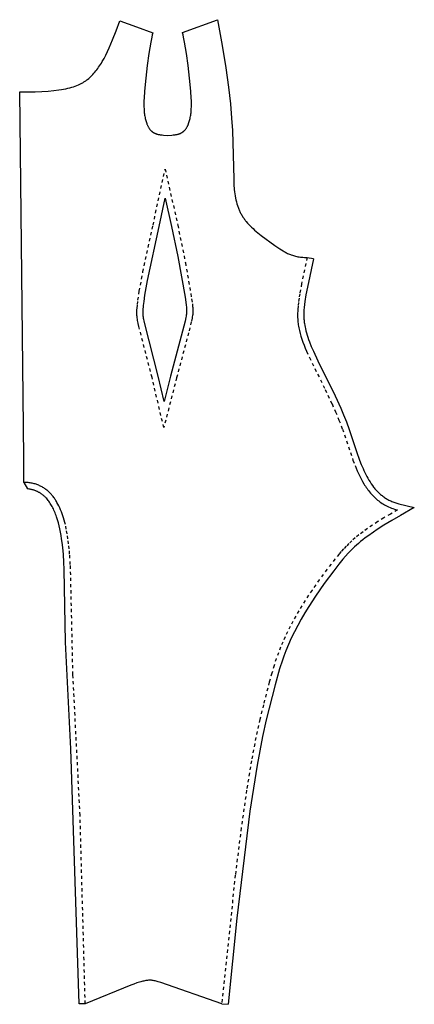
# Model space of a CAD drawing. Units: millimetres. Extents: x 8264 to 8896, y -7824 to -6246.
import ezdxf

# ---------------------------------------------------------------- set-up
doc = ezdxf.new("R2010")
doc.units = ezdxf.units.MM
doc.linetypes.add('Dashed', pattern=[10, 5, -5])
doc.layers.add('Default', color=7, linetype='Continuous', true_color=0x000000)
doc.layers.add('Layer 01', color=7, linetype='Continuous', true_color=0xc80000)

msp = doc.modelspace()

# ---------------------------------------------------------------- linework, layer by layer
at = {"layer": 'Default'}
for p, q in [((8524.9, -6266.7), (8581.3, -6246.4)), ((8581.3, -6246.4), (8588.7, -6287.5)), ((8418.6, -6264.2), (8424.6, -6248.2)), ((8424.6, -6248.2), (8451, -6257.9)), ((8451, -6257.9), (8477.3, -6267.6)), ((8412.9, -6278.6), (8418.6, -6264.2)), ((8475.7, -6274.5), (8474.2, -6282.4)), ((8476.5, -6270.9), (8475.7, -6274.5)), ((8477.3, -6267.6), (8476.5, -6270.9)), ((8525.1, -6267.6), (8524.9, -6266.7)), ((8525.9, -6270.9), (8525.1, -6267.6)), ((8526.7, -6274.5), (8525.9, -6270.9)), ((8528.2, -6282.4), (8526.7, -6274.5)), ((8404.6, -6297.5), (8407.4, -6291.6)), ((8407.4, -6291.6), (8412.9, -6278.6)), ((8474.2, -6282.4), (8471.2, -6300.4)), ((8531.2, -6300.4), (8528.2, -6282.4)), ((8588.7, -6287.5), (8594.5, -6323.3)), ((8396.4, -6313.4), (8399.2, -6308.4)), ((8399.2, -6308.4), (8401.9, -6303.1)), ((8401.9, -6303.1), (8404.6, -6297.5)), ((8471.2, -6300.4), (8468.5, -6319.6)), ((8533.9, -6319.6), (8531.2, -6300.4)), ((8387.7, -6326.6), (8389.2, -6324.6)), ((8389.2, -6324.6), (8390.6, -6322.5)), ((8390.6, -6322.5), (8392.1, -6320.3)), ((8392.1, -6320.3), (8393.5, -6318.1)), ((8393.5, -6318.1), (8395, -6315.8)), ((8395, -6315.8), (8396.4, -6313.4)), ((8468.5, -6319.6), (8464.9, -6350.4)), ((8537.5, -6350.4), (8533.9, -6319.6)), ((8594.5, -6323.3), (8598.7, -6354.3)), ((8372.8, -6342), (8374.6, -6340.6)), ((8374.6, -6340.6), (8376.4, -6339)), ((8376.4, -6339), (8378.1, -6337.4)), ((8378.1, -6337.4), (8379.8, -6335.8)), ((8379.8, -6335.8), (8381.4, -6334.1)), ((8381.4, -6334.1), (8383, -6332.3)), ((8383, -6332.3), (8384.6, -6330.5)), ((8384.6, -6330.5), (8386.1, -6328.6)), ((8386.1, -6328.6), (8387.7, -6326.6)), ((8334.5, -6357.7), (8338, -6357.1)), ((8338, -6357.1), (8341.3, -6356.3)), ((8341.3, -6356.3), (8344.5, -6355.5)), ((8344.5, -6355.5), (8347.5, -6354.7)), ((8347.5, -6354.7), (8350.3, -6353.8)), ((8350.3, -6353.8), (8353.1, -6352.9)), ((8353.1, -6352.9), (8355.7, -6351.9)), ((8355.7, -6351.9), (8358.1, -6350.9)), ((8358.1, -6350.9), (8359.3, -6350.3)), ((8359.3, -6350.3), (8360.5, -6349.8)), ((8360.5, -6349.8), (8361.7, -6349.2)), ((8361.7, -6349.2), (8362.8, -6348.6)), ((8362.8, -6348.6), (8363.9, -6348)), ((8363.9, -6348), (8365, -6347.4)), ((8365, -6347.4), (8366, -6346.8)), ((8366, -6346.8), (8367, -6346.2)), ((8367, -6346.2), (8368, -6345.5)), ((8368, -6345.5), (8369, -6344.8)), ((8369, -6344.8), (8370, -6344.2)), ((8370, -6344.2), (8371, -6343.5)), ((8371, -6343.5), (8371.9, -6342.8)), ((8371.9, -6342.8), (8372.8, -6342)), ((8464.9, -6350.4), (8463.9, -6361.4)), ((8538.5, -6361.4), (8537.5, -6350.4)), ((8598.7, -6354.3), (8601.7, -6381)), ((8264.1, -6362.2), (8288.9, -6361.9)), ((8270.6, -6948), (8264.1, -6362.2)), ((8288.9, -6361.9), (8299.8, -6361.4)), ((8299.8, -6361.4), (8309.7, -6360.8)), ((8309.7, -6360.8), (8318.8, -6360)), ((8318.8, -6360), (8327, -6358.9)), ((8327, -6358.9), (8330.8, -6358.4)), ((8330.8, -6358.4), (8334.5, -6357.7)), ((8463.3, -6371.6), (8463.1, -6376.3)), ((8463.9, -6361.4), (8463.3, -6371.6)), ((8539.1, -6371.6), (8538.5, -6361.4)), ((8539.3, -6376.3), (8539.1, -6371.6)), ((8463.1, -6376.3), (8463.1, -6380.9)), ((8463.1, -6380.9), (8463.1, -6385.3)), ((8463.1, -6385.3), (8463.3, -6389.5)), ((8539.1, -6389.5), (8539.3, -6385.3)), ((8539.3, -6380.9), (8539.3, -6376.3)), ((8539.3, -6385.3), (8539.3, -6380.9)), ((8601.7, -6381), (8603.7, -6404.1)), ((8463.3, -6389.5), (8463.6, -6393.5)), ((8463.6, -6393.5), (8463.7, -6395.5)), ((8463.7, -6395.5), (8464, -6397.4)), ((8464, -6397.4), (8464.2, -6399.3)), ((8464.2, -6399.3), (8464.5, -6401.1)), ((8464.5, -6401.1), (8464.9, -6402.9)), ((8464.9, -6402.9), (8465.2, -6404.6)), ((8465.2, -6404.6), (8465.6, -6406.4)), ((8536.8, -6406.4), (8537.2, -6404.6)), ((8537.2, -6404.6), (8537.5, -6402.9)), ((8537.5, -6402.9), (8537.9, -6401.1)), ((8537.9, -6401.1), (8538.2, -6399.3)), ((8538.2, -6399.3), (8538.4, -6397.4)), ((8538.4, -6397.4), (8538.6, -6395.5)), ((8538.6, -6395.5), (8538.8, -6393.5)), ((8538.8, -6393.5), (8539.1, -6389.5)), ((8603.7, -6404.1), (8604.9, -6423.9)), ((8465.6, -6406.4), (8466.1, -6408)), ((8466.1, -6408), (8466.6, -6409.7)), ((8466.6, -6409.7), (8467.1, -6411.3)), ((8467.1, -6411.3), (8467.6, -6412.9)), ((8467.6, -6412.9), (8468, -6413.7)), ((8468, -6413.7), (8468.3, -6414.4)), ((8468.3, -6414.4), (8468.6, -6415.2)), ((8468.6, -6415.2), (8468.9, -6415.9)), ((8468.9, -6415.9), (8469.3, -6416.7)), ((8469.3, -6416.7), (8469.7, -6417.4)), ((8469.7, -6417.4), (8470, -6418.1)), ((8470, -6418.1), (8470.4, -6418.8)), ((8470.4, -6418.8), (8470.9, -6419.5)), ((8470.9, -6419.5), (8471.3, -6420.2)), ((8471.3, -6420.2), (8471.7, -6420.8)), ((8530.7, -6420.8), (8531.1, -6420.2)), ((8531.1, -6420.2), (8531.5, -6419.5)), ((8531.5, -6419.5), (8532, -6418.8)), ((8532, -6418.8), (8532.4, -6418.1)), ((8532.4, -6418.1), (8532.7, -6417.4)), ((8532.7, -6417.4), (8533.1, -6416.7)), ((8533.1, -6416.7), (8533.5, -6415.9)), ((8533.5, -6415.9), (8533.8, -6415.2)), ((8533.8, -6415.2), (8534.1, -6414.4)), ((8534.1, -6414.4), (8534.4, -6413.7)), ((8534.4, -6413.7), (8534.7, -6412.9)), ((8534.7, -6412.9), (8535.3, -6411.3)), ((8535.3, -6411.3), (8535.8, -6409.7)), ((8535.8, -6409.7), (8536.3, -6408)), ((8536.3, -6408), (8536.8, -6406.4)), ((8471.7, -6420.8), (8472.2, -6421.5)), ((8472.2, -6421.5), (8472.7, -6422.1)), ((8472.7, -6422.1), (8473.2, -6422.7)), ((8473.2, -6422.7), (8473.7, -6423.3)), ((8473.7, -6423.3), (8474.3, -6423.8)), ((8474.3, -6423.8), (8474.8, -6424.4)), ((8474.8, -6424.4), (8475.1, -6424.7)), ((8475.1, -6424.7), (8475.4, -6424.9)), ((8475.4, -6424.9), (8475.7, -6425.2)), ((8475.7, -6425.2), (8476, -6425.4)), ((8476, -6425.4), (8476.3, -6425.7)), ((8476.3, -6425.7), (8476.6, -6425.9)), ((8476.6, -6425.9), (8477, -6426.2)), ((8477, -6426.2), (8477.3, -6426.4)), ((8477.3, -6426.4), (8477.6, -6426.6)), ((8477.6, -6426.6), (8478, -6426.9)), ((8478, -6426.9), (8478.3, -6427.1)), ((8478.3, -6427.1), (8478.7, -6427.3)), ((8478.7, -6427.3), (8479, -6427.5)), ((8479, -6427.5), (8479.4, -6427.7)), ((8479.4, -6427.7), (8479.7, -6427.9)), ((8479.7, -6427.9), (8480.1, -6428.1)), ((8480.1, -6428.1), (8480.5, -6428.3)), ((8480.5, -6428.3), (8480.9, -6428.5)), ((8480.9, -6428.5), (8481.3, -6428.7)), ((8481.3, -6428.7), (8481.7, -6428.8)), ((8481.7, -6428.8), (8482.1, -6429)), ((8482.1, -6429), (8482.5, -6429.1)), ((8482.5, -6429.1), (8482.9, -6429.3)), ((8482.9, -6429.3), (8483.3, -6429.4)), ((8483.3, -6429.4), (8483.8, -6429.6)), ((8483.8, -6429.6), (8484.2, -6429.7)), ((8484.2, -6429.7), (8485.1, -6430)), ((8485.1, -6430), (8486.1, -6430.2)), ((8486.1, -6430.2), (8487.1, -6430.4)), ((8487.1, -6430.4), (8488.1, -6430.6)), ((8488.1, -6430.6), (8489.1, -6430.7)), ((8489.1, -6430.7), (8490.1, -6430.9)), ((8490.1, -6430.9), (8492.2, -6431.1)), ((8492.2, -6431.1), (8494.4, -6431.3)), ((8494.4, -6431.3), (8501.2, -6431.7)), ((8501.2, -6431.7), (8508, -6431.3)), ((8508, -6431.3), (8510.1, -6431.1)), ((8510.1, -6431.1), (8512.3, -6430.9)), ((8512.3, -6430.9), (8513.3, -6430.7)), ((8513.3, -6430.7), (8514.3, -6430.6)), ((8514.3, -6430.6), (8515.3, -6430.4)), ((8515.3, -6430.4), (8516.3, -6430.2)), ((8516.3, -6430.2), (8517.3, -6430)), ((8517.3, -6430), (8518.2, -6429.7)), ((8518.2, -6429.7), (8518.6, -6429.6)), ((8518.6, -6429.6), (8519, -6429.4)), ((8519, -6429.4), (8519.5, -6429.3)), ((8519.5, -6429.3), (8519.9, -6429.1)), ((8519.9, -6429.1), (8520.3, -6429)), ((8520.3, -6429), (8520.7, -6428.8)), ((8520.7, -6428.8), (8521.1, -6428.7)), ((8521.1, -6428.7), (8521.5, -6428.5)), ((8521.5, -6428.5), (8521.9, -6428.3)), ((8521.9, -6428.3), (8522.3, -6428.1)), ((8522.3, -6428.1), (8522.7, -6427.9)), ((8522.7, -6427.9), (8523, -6427.7)), ((8523, -6427.7), (8523.4, -6427.5)), ((8523.4, -6427.5), (8523.7, -6427.3)), ((8523.7, -6427.3), (8524.1, -6427.1)), ((8524.1, -6427.1), (8524.4, -6426.9)), ((8524.4, -6426.9), (8524.8, -6426.6)), ((8524.8, -6426.6), (8525.1, -6426.4)), ((8525.1, -6426.4), (8525.4, -6426.2)), ((8525.4, -6426.2), (8525.8, -6425.9)), ((8525.8, -6425.9), (8526.1, -6425.7)), ((8526.1, -6425.7), (8526.4, -6425.4)), ((8526.4, -6425.4), (8526.7, -6425.2)), ((8526.7, -6425.2), (8527, -6424.9)), ((8527, -6424.9), (8527.3, -6424.7)), ((8527.3, -6424.7), (8527.6, -6424.4)), ((8527.6, -6424.4), (8528.1, -6423.8)), ((8528.1, -6423.8), (8528.7, -6423.3)), ((8528.7, -6423.3), (8529.2, -6422.7)), ((8529.2, -6422.7), (8529.7, -6422.1)), ((8529.7, -6422.1), (8530.2, -6421.5)), ((8530.2, -6421.5), (8530.7, -6420.8)), ((8604.9, -6423.9), (8607, -6501.9)), ((8607, -6501.9), (8607.4, -6510.5)), ((8607.4, -6510.5), (8608, -6518.3)), ((8608, -6518.3), (8608.4, -6522)), ((8608.4, -6522), (8608.8, -6525.5)), ((8608.8, -6525.5), (8609.3, -6528.8)), ((8609.3, -6528.8), (8609.9, -6532.1)), ((8487.5, -6577.8), (8497.3, -6532.3)), ((8497.3, -6532.3), (8507.5, -6577.8)), ((8609.9, -6532.1), (8610.6, -6535.2)), ((8610.6, -6535.2), (8611.3, -6538.3)), ((8611.3, -6538.3), (8612.1, -6541.3)), ((8612.1, -6541.3), (8613, -6544.2)), ((8613, -6544.2), (8613.5, -6545.6)), ((8613.5, -6545.6), (8614, -6547)), ((8614, -6547), (8614.5, -6548.4)), ((8614.5, -6548.4), (8615, -6549.8)), ((8615, -6549.8), (8615.6, -6551.2)), ((8615.6, -6551.2), (8616.2, -6552.5)), ((8616.2, -6552.5), (8616.8, -6553.8)), ((8616.8, -6553.8), (8617.5, -6555.1)), ((8617.5, -6555.1), (8618.1, -6556.4)), ((8618.1, -6556.4), (8618.8, -6557.7)), ((8618.8, -6557.7), (8619.5, -6559)), ((8619.5, -6559), (8620.3, -6560.2)), ((8620.3, -6560.2), (8621, -6561.5)), ((8621, -6561.5), (8621.8, -6562.7)), ((8469.1, -6664.1), (8487.5, -6577.8)), ((8507.5, -6577.8), (8517.6, -6625.8)), ((8621.8, -6562.7), (8622.6, -6563.9)), ((8622.6, -6563.9), (8623.5, -6565.1)), ((8623.5, -6565.1), (8624.3, -6566.3)), ((8624.3, -6566.3), (8625.2, -6567.5)), ((8625.2, -6567.5), (8626.1, -6568.7)), ((8626.1, -6568.7), (8627.1, -6569.9)), ((8627.1, -6569.9), (8629.1, -6572.2)), ((8629.1, -6572.2), (8631.1, -6574.5)), ((8631.1, -6574.5), (8633.3, -6576.8)), ((8633.3, -6576.8), (8635.6, -6579)), ((8635.6, -6579), (8638, -6581.2)), ((8638, -6581.2), (8640.5, -6583.4)), ((8640.5, -6583.4), (8645.7, -6587.8)), ((8645.7, -6587.8), (8651.1, -6592)), ((8651.1, -6592), (8673.1, -6608)), ((8673.1, -6608), (8681, -6613.6)), ((8681, -6613.6), (8683.6, -6615.3)), ((8683.6, -6615.3), (8686.2, -6617)), ((8686.2, -6617), (8687.6, -6617.8)), ((8687.6, -6617.8), (8689, -6618.6)), ((8689, -6618.6), (8690.4, -6619.4)), ((8690.4, -6619.4), (8691.8, -6620.1)), ((8691.8, -6620.1), (8693.2, -6620.8)), ((8693.2, -6620.8), (8694.7, -6621.5)), ((8694.7, -6621.5), (8696.2, -6622.2)), ((8696.2, -6622.2), (8697.8, -6622.8)), ((8697.8, -6622.8), (8699.3, -6623.4)), ((8699.3, -6623.4), (8701, -6623.9)), ((8701, -6623.9), (8702.6, -6624.4)), ((8702.6, -6624.4), (8704.4, -6624.9)), ((8704.4, -6624.9), (8706.1, -6625.4)), ((8706.1, -6625.4), (8708, -6625.8)), ((8517.6, -6625.8), (8529.1, -6690.8)), ((8708, -6625.8), (8709.8, -6626.1)), ((8709.8, -6626.1), (8711.8, -6626.5)), ((8711.8, -6626.5), (8713.8, -6626.7)), ((8713.8, -6626.7), (8715.9, -6627)), ((8715.9, -6627), (8718, -6627.1)), ((8718, -6627.1), (8720.2, -6627.3)), ((8720.2, -6627.3), (8722.5, -6627.3)), ((8722.5, -6627.3), (8724.8, -6627.4)), ((8724.8, -6627.4), (8734.7, -6628.9)), ((8734.6, -6629.5), (8725, -6674.7)), ((8464.8, -6688), (8469.1, -6664.1)), ((8463.4, -6697.9), (8464.8, -6688)), ((8722.7, -6687.2), (8721, -6698)), ((8725, -6674.7), (8722.7, -6687.2)), ((8462.3, -6707.1), (8462.6, -6704.2)), ((8462.6, -6704.2), (8463.4, -6697.9)), ((8529.1, -6690.8), (8530.9, -6703.4)), ((8530.9, -6703.4), (8531.4, -6707.6)), ((8720.4, -6702.9), (8719.9, -6707.3)), ((8721, -6698), (8720.4, -6702.9)), ((8461.9, -6714.6), (8462, -6712.1)), ((8461.9, -6716.5), (8461.9, -6714.6)), ((8461.9, -6718.1), (8461.9, -6716.5)), ((8462, -6719.8), (8461.9, -6718.1)), ((8462, -6712.1), (8462.1, -6709.7)), ((8462.1, -6721.5), (8462, -6719.8)), ((8462.1, -6709.7), (8462.3, -6707.1)), ((8531, -6719.8), (8530.7, -6721.6)), ((8531.3, -6718.2), (8531, -6719.8)), ((8531.4, -6716.9), (8531.3, -6718.2)), ((8531.4, -6707.6), (8531.5, -6708.8)), ((8531.5, -6715.8), (8531.4, -6716.9)), ((8531.5, -6708.8), (8531.6, -6710.1)), ((8531.6, -6714.7), (8531.5, -6715.8)), ((8531.6, -6710.1), (8531.6, -6711.3)), ((8531.6, -6711.3), (8531.6, -6712.5)), ((8531.6, -6712.5), (8531.6, -6713.6)), ((8531.6, -6713.6), (8531.6, -6714.7)), ((8719.4, -6715.5), (8719.3, -6719.4)), ((8719.3, -6719.4), (8719.4, -6722.9)), ((8719.6, -6711.7), (8719.4, -6715.5)), ((8719.9, -6707.3), (8719.6, -6711.7)), ((8462.3, -6723.2), (8462.1, -6721.5)), ((8462.6, -6725), (8462.3, -6723.2)), ((8462.9, -6727), (8462.6, -6725)), ((8463.3, -6729), (8462.9, -6727)), ((8464.4, -6733.8), (8463.3, -6729)), ((8485.8, -6817.6), (8464.4, -6733.8)), ((8529, -6729.5), (8505.9, -6817.6)), ((8530.3, -6723.7), (8529, -6729.5)), ((8530.7, -6721.6), (8530.3, -6723.7)), ((8719.4, -6722.9), (8719.5, -6724.6)), ((8719.5, -6724.6), (8719.6, -6726.4)), ((8719.6, -6726.4), (8719.7, -6728)), ((8719.7, -6728), (8719.9, -6729.7)), ((8719.9, -6729.7), (8720, -6731.4)), ((8720, -6731.4), (8720.3, -6733)), ((8720.3, -6733), (8720.8, -6736.3)), ((8720.8, -6736.3), (8721.3, -6738.8)), ((8721.3, -6738.8), (8721.8, -6741.3)), ((8721.8, -6741.3), (8722.7, -6744.7)), ((8722.7, -6744.7), (8723.6, -6748.2)), ((8723.6, -6748.2), (8724.6, -6751.7)), ((8724.6, -6751.7), (8725.8, -6755.2)), ((8725.8, -6755.2), (8727, -6758.8)), ((8727, -6758.8), (8728.4, -6762.4)), ((8728.4, -6762.4), (8731.3, -6769.8)), ((8731.3, -6769.8), (8734.6, -6777.4)), ((8734.6, -6777.4), (8741.9, -6793)), ((8741.9, -6793), (8769.7, -6849.1)), ((8495.4, -6858.3), (8485.8, -6817.6)), ((8505.9, -6817.6), (8495.4, -6858.3)), ((8769.7, -6849.1), (8778.5, -6868.8)), ((8778.5, -6868.8), (8783, -6879.5)), ((8783, -6879.5), (8787.5, -6890.9)), ((8787.5, -6890.9), (8791.9, -6902.9)), ((8791.9, -6902.9), (8803.9, -6938.4)), ((8803.9, -6938.4), (8808.8, -6952.1)), ((8270.6, -6987.7), (8270.6, -6948)), ((8808.8, -6952.1), (8811.4, -6958.9)), ((8811.4, -6958.9), (8814.2, -6965.5)), ((8814.2, -6965.5), (8815.6, -6968.7)), ((8815.6, -6968.7), (8817.1, -6971.9)), ((8817.1, -6971.9), (8818.7, -6975)), ((8270.6, -6987.7), (8276.5, -6998)), ((8818.7, -6975), (8820.3, -6978.1)), ((8820.3, -6978.1), (8821.9, -6981.2)), ((8821.9, -6981.2), (8823.7, -6984.1)), ((8823.7, -6984.1), (8825.5, -6987)), ((8825.5, -6987), (8827.3, -6989.8)), ((8277.8, -6998.2), (8276.5, -6998)), ((8279.1, -6998.4), (8277.8, -6998.2)), ((8280.1, -6998.5), (8279.1, -6998.4)), ((8281.1, -6998.7), (8280.1, -6998.5)), ((8282, -6998.9), (8281.1, -6998.7)), ((8283, -6999.1), (8282, -6998.9)), ((8283.9, -6999.4), (8283, -6999.1)), ((8284.8, -6999.6), (8283.9, -6999.4)), ((8285.8, -6999.9), (8284.8, -6999.6)), ((8286.7, -7000.1), (8285.8, -6999.9)), ((8287.5, -7000.4), (8286.7, -7000.1)), ((8288.4, -7000.7), (8287.5, -7000.4)), ((8289.3, -7001), (8288.4, -7000.7)), ((8290.1, -7001.4), (8289.3, -7001)), ((8290.9, -7001.7), (8290.1, -7001.4)), ((8291.8, -7002.1), (8290.9, -7001.7)), ((8292.6, -7002.5), (8291.8, -7002.1)), ((8293.4, -7002.9), (8292.6, -7002.5)), ((8294.2, -7003.3), (8293.4, -7002.9)), ((8294.9, -7003.7), (8294.2, -7003.3)), ((8295.7, -7004.1), (8294.9, -7003.7)), ((8296.4, -7004.6), (8295.7, -7004.1)), ((8827.3, -6989.8), (8829.2, -6992.6)), ((8829.2, -6992.6), (8831.2, -6995.2)), ((8831.2, -6995.2), (8832.3, -6996.5)), ((8832.3, -6996.5), (8833.3, -6997.8)), ((8833.3, -6997.8), (8834.4, -6999)), ((8834.4, -6999), (8835.4, -7000.2)), ((8835.4, -7000.2), (8836.5, -7001.4)), ((8836.5, -7001.4), (8837.7, -7002.6)), ((8837.7, -7002.6), (8838.8, -7003.7)), ((8838.8, -7003.7), (8840, -7004.8)), ((8297.2, -7005), (8296.4, -7004.6)), ((8297.9, -7005.5), (8297.2, -7005)), ((8298.7, -7006), (8297.9, -7005.5)), ((8299.4, -7006.5), (8298.7, -7006)), ((8300.1, -7007), (8299.4, -7006.5)), ((8300.8, -7007.6), (8300.1, -7007)), ((8301.5, -7008.1), (8300.8, -7007.6)), ((8302.1, -7008.7), (8301.5, -7008.1)), ((8302.8, -7009.2), (8302.1, -7008.7)), ((8303.5, -7009.8), (8302.8, -7009.2)), ((8304.1, -7010.4), (8303.5, -7009.8)), ((8304.8, -7011.1), (8304.1, -7010.4)), ((8305.4, -7011.7), (8304.8, -7011.1)), ((8306.1, -7012.4), (8305.4, -7011.7)), ((8307.3, -7013.7), (8306.1, -7012.4)), ((8308.5, -7015.1), (8307.3, -7013.7)), ((8309.6, -7016.5), (8308.5, -7015.1)), ((8310.8, -7018), (8309.6, -7016.5)), ((8311.9, -7019.6), (8310.8, -7018)), ((8313, -7021.3), (8311.9, -7019.6)), ((8840, -7004.8), (8841.1, -7005.9)), ((8841.1, -7005.9), (8842.3, -7007)), ((8842.3, -7007), (8843.6, -7008)), ((8843.6, -7008), (8844.8, -7009)), ((8844.8, -7009), (8846.1, -7010)), ((8846.1, -7010), (8847.4, -7010.9)), ((8847.4, -7010.9), (8848.7, -7011.9)), ((8848.7, -7011.9), (8850, -7012.8)), ((8850, -7012.8), (8851.4, -7013.6)), ((8851.4, -7013.6), (8852.8, -7014.5)), ((8852.8, -7014.5), (8854.2, -7015.3)), ((8854.2, -7015.3), (8855.7, -7016.1)), ((8855.7, -7016.1), (8857.1, -7016.8)), ((8857.1, -7016.8), (8858.6, -7017.5)), ((8858.6, -7017.5), (8860.2, -7018.2)), ((8860.2, -7018.2), (8861.8, -7018.9)), ((8861.8, -7018.9), (8863.4, -7019.5)), ((8863.4, -7019.5), (8865, -7020.1)), ((8314.1, -7023), (8313, -7021.3)), ((8315.2, -7024.7), (8314.1, -7023)), ((8316.2, -7026.5), (8315.2, -7024.7)), ((8317.2, -7028.4), (8316.2, -7026.5)), ((8318.1, -7030.3), (8317.2, -7028.4)), ((8319, -7032.3), (8318.1, -7030.3)), ((8319.9, -7034.3), (8319, -7032.3)), ((8320.8, -7036.4), (8319.9, -7034.3)), ((8865, -7020.1), (8866.7, -7020.7)), ((8866.7, -7020.7), (8868.4, -7021.2)), ((8868.4, -7021.2), (8870.1, -7021.7)), ((8870.1, -7021.7), (8871.8, -7022.2)), ((8871.8, -7022.2), (8896.4, -7028.2)), ((8896.4, -7028.2), (8874.3, -7040.6)), ((8321.6, -7038.5), (8320.8, -7036.4)), ((8322.4, -7040.7), (8321.6, -7038.5)), ((8323.2, -7043), (8322.4, -7040.7)), ((8324.7, -7047.6), (8323.2, -7043)), ((8326.1, -7052.3), (8324.7, -7047.6)), ((8860.3, -7048.6), (8847.8, -7056.2)), ((8874.3, -7040.6), (8860.3, -7048.6)), ((8327.3, -7057.3), (8326.1, -7052.3)), ((8328.5, -7062.3), (8327.3, -7057.3)), ((8329.5, -7067.6), (8328.5, -7062.3)), ((8830.8, -7067.3), (8821.8, -7073.7)), ((8836.8, -7063.2), (8830.8, -7067.3)), ((8847.8, -7056.2), (8836.8, -7063.2)), ((8330.5, -7072.9), (8329.5, -7067.6)), ((8331.3, -7078.4), (8330.5, -7072.9)), ((8332.1, -7083.9), (8331.3, -7078.4)), ((8810.4, -7082.5), (8806.9, -7085.4)), ((8813.9, -7079.7), (8810.4, -7082.5)), ((8817.8, -7076.6), (8813.9, -7079.7)), ((8821.8, -7073.7), (8817.8, -7076.6)), ((8333, -7091.9), (8332.1, -7083.9)), ((8334.1, -7103.5), (8333, -7091.9)), ((8792.9, -7098.6), (8790.5, -7101.1)), ((8795.4, -7096.1), (8792.9, -7098.6)), ((8798.1, -7093.4), (8795.4, -7096.1)), ((8800.8, -7090.8), (8798.1, -7093.4)), ((8803.9, -7088.1), (8800.8, -7090.8)), ((8806.9, -7085.4), (8803.9, -7088.1)), ((8334.9, -7115.4), (8334.1, -7103.5)), ((8781.8, -7111), (8775.4, -7119)), ((8786, -7106.1), (8781.8, -7111)), ((8790.5, -7101.1), (8786, -7106.1)), ((8335.5, -7127.5), (8334.9, -7115.4)), ((8337.6, -7243.7), (8335.5, -7127.5)), ((8767.4, -7129.2), (8752.2, -7149.5)), ((8775.4, -7119), (8767.4, -7129.2)), ((8745, -7159.7), (8738, -7170)), ((8752.2, -7149.5), (8745, -7159.7)), ((8738, -7170), (8727.4, -7186.4)), ((8727.4, -7186.4), (8721.2, -7196.7)), ((8715.2, -7206.9), (8709.6, -7217.2)), ((8721.2, -7196.7), (8715.2, -7206.9)), ((8709.6, -7217.2), (8704.3, -7227.4)), ((8699.3, -7237.5), (8694.7, -7247.6)), ((8704.3, -7227.4), (8699.3, -7237.5)), ((8345.9, -7414.5), (8337.6, -7243.7)), ((8694.7, -7247.6), (8690.5, -7257.8)), ((8685.1, -7272.4), (8680.4, -7286.7)), ((8687.2, -7266.4), (8685.1, -7272.4)), ((8690.5, -7257.8), (8687.2, -7266.4)), ((8680.4, -7286.7), (8673.2, -7312.2)), ((8673.2, -7312.2), (8659, -7368.2)), ((8659, -7368.2), (8653.2, -7394.6)), ((8653.2, -7394.6), (8644.4, -7440.6)), ((8359.1, -7823.2), (8345.9, -7414.5)), ((8644.4, -7440.6), (8632.7, -7514.7)), ((8632.7, -7514.7), (8611.8, -7686)), ((8611.8, -7686), (8597.9, -7823.9)), ((8447.2, -7791.5), (8441.9, -7793.5)), ((8451.9, -7789.8), (8447.2, -7791.5)), ((8456.1, -7788.5), (8451.9, -7789.8)), ((8458, -7787.9), (8456.1, -7788.5)), ((8459.8, -7787.4), (8458, -7787.9)), ((8461.5, -7786.9), (8459.8, -7787.4)), ((8463.1, -7786.6), (8461.5, -7786.9)), ((8464.7, -7786.2), (8463.1, -7786.6)), ((8466.2, -7786), (8464.7, -7786.2)), ((8467.6, -7785.8), (8466.2, -7786)), ((8469, -7785.6), (8467.6, -7785.8)), ((8470.3, -7785.5), (8469, -7785.6)), ((8471.6, -7785.4), (8470.3, -7785.5)), ((8472.2, -7785.4), (8471.6, -7785.4)), ((8472.9, -7785.4), (8472.2, -7785.4)), ((8473.5, -7785.4), (8472.9, -7785.4)), ((8474.2, -7785.4), (8473.5, -7785.4)), ((8474.8, -7785.5), (8474.2, -7785.4)), ((8475.4, -7785.5), (8474.8, -7785.5)), ((8476.1, -7785.6), (8475.4, -7785.5)), ((8476.7, -7785.7), (8476.1, -7785.6)), ((8477.4, -7785.7), (8476.7, -7785.7)), ((8478.1, -7785.9), (8477.4, -7785.7)), ((8479.5, -7786.1), (8478.1, -7785.9)), ((8481, -7786.4), (8479.5, -7786.1)), ((8482.5, -7786.8), (8481, -7786.4)), ((8484.2, -7787.2), (8482.5, -7786.8)), ((8486, -7787.8), (8484.2, -7787.2)), ((8490, -7789), (8486, -7787.8)), ((8587.9, -7823), (8490, -7789)), ((8441.9, -7793.5), (8369.1, -7823)), ((8369.1, -7823), (8359.1, -7823.2)), ((8587.9, -7823), (8597.9, -7823.9))]:
    msp.add_line(p, q, dxfattribs=at)
at = {"layer": 'Layer 01', "linetype": 'Dashed'}
for p, q in [((8477.7, -6575.7), (8497.2, -6485.7)), ((8497.2, -6485.7), (8517.3, -6575.7)), ((8461.6, -6650.3), (8477.7, -6575.7)), ((8517.3, -6575.7), (8529.7, -6636)), ((8529.7, -6636), (8539.6, -6693.8)), ((8724.8, -6627.4), (8715.8, -6669.4)), ((8455.7, -6681.6), (8461.6, -6650.3)), ((8715.8, -6669.4), (8712.8, -6685.6)), ((8453.6, -6695.8), (8455.7, -6681.6)), ((8712.8, -6685.6), (8711.7, -6692.7)), ((8452.2, -6708.6), (8452.7, -6702.7)), ((8452.7, -6702.7), (8453.6, -6695.8)), ((8539.6, -6693.8), (8540.8, -6701.6)), ((8540.8, -6701.6), (8541.2, -6705.7)), ((8710.8, -6699.3), (8710.1, -6705.4)), ((8711.7, -6692.7), (8710.8, -6699.3)), ((8451.9, -6713.7), (8452, -6711.3)), ((8451.9, -6715.9), (8451.9, -6713.7)), ((8451.9, -6718.1), (8451.9, -6715.9)), ((8452, -6720.1), (8451.9, -6718.1)), ((8452, -6711.3), (8452.2, -6708.6)), ((8452.2, -6722.1), (8452, -6720.1)), ((8541.3, -6718.9), (8541, -6720.6)), ((8541.2, -6705.7), (8541.4, -6707.4)), ((8541.4, -6717.4), (8541.3, -6718.9)), ((8541.4, -6707.4), (8541.5, -6709.1)), ((8541.5, -6716), (8541.4, -6717.4)), ((8541.5, -6709.1), (8541.6, -6710.6)), ((8541.6, -6714.7), (8541.5, -6716)), ((8541.6, -6710.6), (8541.6, -6712)), ((8541.6, -6712), (8541.6, -6713.4)), ((8541.6, -6713.4), (8541.6, -6714.7)), ((8709.4, -6716.3), (8709.3, -6718.9)), ((8709.3, -6718.9), (8709.3, -6721.4)), ((8709.5, -6713.7), (8709.4, -6716.3)), ((8709.6, -6711), (8709.5, -6713.7)), ((8710.1, -6705.4), (8709.6, -6711)), ((8452.4, -6724.1), (8452.2, -6722.1)), ((8452.6, -6726.1), (8452.4, -6724.1)), ((8453, -6728.2), (8452.6, -6726.1)), ((8453.4, -6730.5), (8453, -6728.2)), ((8453.9, -6732.8), (8453.4, -6730.5)), ((8455.1, -6738.1), (8453.9, -6732.8)), ((8539.1, -6730.3), (8534.7, -6748)), ((8540.3, -6724.6), (8539.1, -6730.3)), ((8540.7, -6722.5), (8540.3, -6724.6)), ((8541, -6720.6), (8540.7, -6722.5)), ((8709.3, -6721.4), (8709.4, -6723.8)), ((8709.4, -6723.8), (8709.5, -6726.2)), ((8709.5, -6726.2), (8709.7, -6728.5)), ((8709.7, -6728.5), (8709.9, -6730.8)), ((8709.9, -6730.8), (8710.2, -6733.1)), ((8710.2, -6733.1), (8710.5, -6735.4)), ((8710.5, -6735.4), (8710.9, -6737.6)), ((8476.1, -6819.9), (8455.1, -6738.1)), ((8534.7, -6748), (8515.5, -6820.1)), ((8710.9, -6737.6), (8711.3, -6739.9)), ((8711.3, -6739.9), (8711.8, -6742.2)), ((8711.8, -6742.2), (8712.3, -6744.5)), ((8712.3, -6744.5), (8713.5, -6749.1)), ((8713.5, -6749.1), (8714.8, -6753.7)), ((8714.8, -6753.7), (8716.3, -6758.4)), ((8716.3, -6758.4), (8718, -6763.2)), ((8718, -6763.2), (8719.8, -6768)), ((8719.8, -6768), (8721.7, -6772.8)), ((8721.7, -6772.8), (8723.8, -6777.6)), ((8723.8, -6777.6), (8728.2, -6787.5)), ((8728.2, -6787.5), (8753.7, -6839.1)), ((8495, -6900), (8476.1, -6819.9)), ((8515.5, -6820.1), (8495, -6900)), ((8753.7, -6839.1), (8764.6, -6862)), ((8764.6, -6862), (8770.1, -6874.5)), ((8770.1, -6874.5), (8775.6, -6887.8)), ((8775.6, -6887.8), (8781.1, -6902.2)), ((8781.1, -6902.2), (8798.1, -6952)), ((8798.1, -6952), (8801.4, -6960.8)), ((8801.4, -6960.8), (8803.1, -6965.1)), ((8803.1, -6965.1), (8805, -6969.4)), ((8805, -6969.4), (8806.9, -6973.7)), ((8272.4, -6987.7), (8270.6, -6987.7)), ((8274.2, -6987.8), (8272.4, -6987.7)), ((8275.9, -6988), (8274.2, -6987.8)), ((8277.6, -6988.1), (8275.9, -6988)), ((8279.3, -6988.3), (8277.6, -6988.1)), ((8280.9, -6988.6), (8279.3, -6988.3)), ((8806.9, -6973.7), (8808.9, -6977.9)), ((8808.9, -6977.9), (8811, -6982)), ((8811, -6982), (8813.2, -6986.1)), ((8813.2, -6986.1), (8815.6, -6990)), ((8282.6, -6988.8), (8280.9, -6988.6)), ((8284.2, -6989.2), (8282.6, -6988.8)), ((8285.7, -6989.5), (8284.2, -6989.2)), ((8287.3, -6989.9), (8285.7, -6989.5)), ((8288.8, -6990.3), (8287.3, -6989.9)), ((8290.3, -6990.8), (8288.8, -6990.3)), ((8291.7, -6991.3), (8290.3, -6990.8)), ((8293.2, -6991.8), (8291.7, -6991.3)), ((8294.6, -6992.4), (8293.2, -6991.8)), ((8296, -6993), (8294.6, -6992.4)), ((8297.3, -6993.6), (8296, -6993)), ((8298.7, -6994.3), (8297.3, -6993.6)), ((8300, -6995), (8298.7, -6994.3)), ((8301.3, -6995.8), (8300, -6995)), ((8302.5, -6996.6), (8301.3, -6995.8)), ((8303.8, -6997.4), (8302.5, -6996.6)), ((8305, -6998.2), (8303.8, -6997.4)), ((8306.2, -6999.1), (8305, -6998.2)), ((8307.3, -7000), (8306.2, -6999.1)), ((8308.5, -7000.9), (8307.3, -7000)), ((8309.6, -7001.9), (8308.5, -7000.9)), ((8310.7, -7002.9), (8309.6, -7001.9)), ((8311.8, -7003.9), (8310.7, -7002.9)), ((8312.8, -7005), (8311.8, -7003.9)), ((8815.6, -6990), (8816.8, -6992)), ((8816.8, -6992), (8818, -6993.9)), ((8818, -6993.9), (8819.3, -6995.8)), ((8819.3, -6995.8), (8820.6, -6997.7)), ((8820.6, -6997.7), (8822, -6999.5)), ((8822, -6999.5), (8823.3, -7001.3)), ((8823.3, -7001.3), (8824.8, -7003.1)), ((8824.8, -7003.1), (8826.2, -7004.8)), ((8313.8, -7006), (8312.8, -7005)), ((8314.9, -7007.1), (8313.8, -7006)), ((8315.8, -7008.3), (8314.9, -7007.1)), ((8316.8, -7009.5), (8315.8, -7008.3)), ((8317.8, -7010.6), (8316.8, -7009.5)), ((8318.7, -7011.9), (8317.8, -7010.6)), ((8319.6, -7013.1), (8318.7, -7011.9)), ((8320.5, -7014.4), (8319.6, -7013.1)), ((8321.3, -7015.7), (8320.5, -7014.4)), ((8322.2, -7017), (8321.3, -7015.7)), ((8323, -7018.4), (8322.2, -7017)), ((8323.8, -7019.7), (8323, -7018.4)), ((8325.4, -7022.6), (8323.8, -7019.7)), ((8826.2, -7004.8), (8827.7, -7006.5)), ((8827.7, -7006.5), (8829.2, -7008.2)), ((8829.2, -7008.2), (8830.8, -7009.9)), ((8830.8, -7009.9), (8832.4, -7011.4)), ((8832.4, -7011.4), (8834.1, -7013)), ((8834.1, -7013), (8835.8, -7014.5)), ((8835.8, -7014.5), (8837.5, -7016)), ((8837.5, -7016), (8839.3, -7017.4)), ((8839.3, -7017.4), (8841.1, -7018.8)), ((8841.1, -7018.8), (8843, -7020.1)), ((8326.9, -7025.5), (8325.4, -7022.6)), ((8328.3, -7028.5), (8326.9, -7025.5)), ((8329.6, -7031.6), (8328.3, -7028.5)), ((8330.9, -7034.8), (8329.6, -7031.6)), ((8332.1, -7038), (8330.9, -7034.8)), ((8843, -7020.1), (8844.9, -7021.4)), ((8844.9, -7021.4), (8846.9, -7022.6)), ((8846.9, -7022.6), (8848.9, -7023.8)), ((8848.9, -7023.8), (8851, -7024.9)), ((8851, -7024.9), (8853.1, -7026)), ((8853.1, -7026), (8855.3, -7027)), ((8855.3, -7027), (8857.5, -7028)), ((8857.5, -7028), (8859.8, -7028.9)), ((8869.4, -7031.9), (8858, -7038.4)), ((8859.8, -7028.9), (8862.1, -7029.7)), ((8862.1, -7029.7), (8864.5, -7030.5)), ((8864.5, -7030.5), (8866.9, -7031.2)), ((8866.9, -7031.2), (8869.4, -7031.9)), ((8333.2, -7041.3), (8332.1, -7038)), ((8334.3, -7044.7), (8333.2, -7041.3)), ((8335.3, -7048.2), (8334.3, -7044.7)), ((8336.3, -7051.8), (8335.3, -7048.2)), ((8837.9, -7050.6), (8829.2, -7056.3)), ((8847.5, -7044.7), (8837.9, -7050.6)), ((8858, -7038.4), (8847.5, -7044.7)), ((8337.2, -7055.4), (8336.3, -7051.8)), ((8338.8, -7062.8), (8337.2, -7055.4)), ((8340.2, -7070.4), (8338.8, -7062.8)), ((8814.2, -7066.9), (8807.7, -7071.8)), ((8821.3, -7061.7), (8814.2, -7066.9)), ((8829.2, -7056.3), (8821.3, -7061.7)), ((8341.4, -7078.2), (8340.2, -7070.4)), ((8342.5, -7086.2), (8341.4, -7078.2)), ((8796.5, -7081.2), (8791.7, -7085.7)), ((8801.8, -7076.6), (8796.5, -7081.2)), ((8807.7, -7071.8), (8801.8, -7076.6)), ((8343.3, -7094.3), (8342.5, -7086.2)), ((8344.1, -7102.5), (8343.3, -7094.3)), ((8779.4, -7098.5), (8775.9, -7102.6)), ((8783.2, -7094.3), (8779.4, -7098.5)), ((8787.3, -7090.1), (8783.2, -7094.3)), ((8791.7, -7085.7), (8787.3, -7090.1)), ((8345.2, -7119.3), (8344.1, -7102.5)), ((8769.2, -7110.8), (8756.4, -7127.2)), ((8775.9, -7102.6), (8769.2, -7110.8)), ((8345.8, -7136.1), (8345.2, -7119.3)), ((8756.4, -7127.2), (8744.1, -7143.7)), ((8349.4, -7295.5), (8345.8, -7136.1)), ((8744.1, -7143.7), (8732.5, -7160.3)), ((8732.5, -7160.3), (8721.5, -7177)), ((8721.5, -7177), (8711.3, -7193.7)), ((8706.5, -7202), (8701.9, -7210.4)), ((8711.3, -7193.7), (8706.5, -7202)), ((8697.5, -7218.7), (8693.3, -7227)), ((8701.9, -7210.4), (8697.5, -7218.7)), ((8689.3, -7235.3), (8685.6, -7243.6)), ((8693.3, -7227), (8689.3, -7235.3)), ((8682, -7251.9), (8678.6, -7260.6)), ((8685.6, -7243.6), (8682, -7251.9)), ((8675.2, -7270.2), (8671.8, -7280.9)), ((8678.6, -7260.6), (8675.2, -7270.2)), ((8671.8, -7280.9), (8668.1, -7293.2)), ((8360.8, -7520.9), (8349.4, -7295.5)), ((8668.1, -7293.2), (8664, -7307.6)), ((8664, -7307.6), (8654.6, -7344.2)), ((8654.6, -7344.2), (8648.9, -7367.5)), ((8648.9, -7367.5), (8642.5, -7396.5)), ((8642.5, -7396.5), (8635.4, -7433.6)), ((8635.4, -7433.6), (8627.6, -7481.1)), ((8627.6, -7481.1), (8619, -7541.4)), ((8369.1, -7823), (8360.8, -7520.9)), ((8619, -7541.4), (8609.5, -7616.9)), ((8609.5, -7616.9), (8587.9, -7823))]:
    msp.add_line(p, q, dxfattribs=at)

doc.saveas('drawing.dxf')
